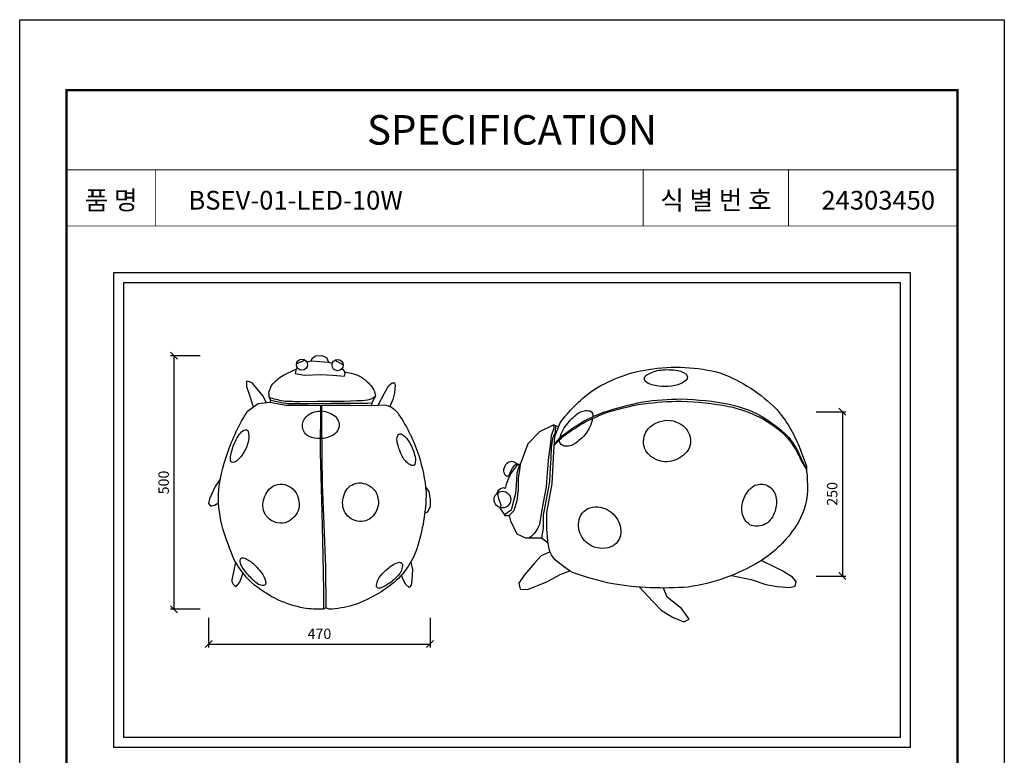
# Model space of a CAD drawing. Units: millimetres. Extents: x 39184 to 41166, y 3148 to 5950.
# Drawn here: x 39184 to 41166, y 4470 to 5950 of the extents above; entities that cross this region are included whole.
import ezdxf

# ---------------------------------------------------------------- set-up
doc = ezdxf.new("R2010")
doc.units = ezdxf.units.MM
doc.header["$PDMODE"] = 35
doc.layers.add('-SHEET', color=7, linetype='Continuous')
doc.layers.add('기구', color=7, linetype='Continuous')
doc.styles.get("Standard").update_dxf_attribs({"font": 'arial.ttf'})
doc.styles.add('맑은 고딕', font='malgun.ttf')
doc.dimstyles.new('ISO-25$0', dxfattribs={"dimtxt": 2.5, "dimasz": 2.5, "dimexe": 1.25, "dimexo": 0.625, "dimtad": 1, "dimtxsty": 'Standard', "dimcen": 2.5, "dimadec": 0, "dimazin": 0, "dimtfac": 1, "dimtmove": 0, "dimatfit": 3, "dimfxl": 0, "dimarcsym": 0})

# ---------------------------------------------------------------- blocks, each defined once
blk = doc.blocks.new('_Oblique')
at = {"color": 0, "linetype": 'ByBlock', "lineweight": -2}
blk.add_line((-0.5, -0.5), (0.5, 0.5), dxfattribs=at)
blk = doc.blocks.new('*D1')
at = {"layer": 'Defpoints', "color": 0, "transparency": 16777216}
for p in [(39554.4, 5274.1), (39494.4, 4764), (39554.4, 4764)]:
    blk.add_point(p, dxfattribs=at)
at = {"layer": '기구', "color": 0, "lineweight": -2, "transparency": 16777216}
for p, q in [((39547.4, 5274.1), (39487.4, 5274.1)), ((39494.4, 5274.1), (39494.4, 4764)), ((39547.4, 4764), (39487.4, 4764))]:
    blk.add_line(p, q, dxfattribs=at)
at = {"layer": '기구', "color": 0, "lineweight": -2, "transparency": 16777216, "xscale": 14, "yscale": 14, "zscale": 14}
for p, rotation in [((39494.4, 5274.1), 90), ((39494.4, 4764), 270)]:
    blk.add_blockref('_Oblique', p, dxfattribs=dict(at, rotation=rotation))
at = {"layer": '기구', "color": 3, "transparency": 16777216, "insert": (39476.5, 5019.1), "char_height": 21, "attachment_point": 5, "rotation": 90, "style": '맑은 고딕'}
blk.add_mtext('500', dxfattribs=at)
blk = doc.blocks.new('*D2')
at = {"layer": 'Defpoints', "color": 0, "transparency": 16777216}
for p in [(39564.4, 4754), (40010.1, 4754), (40010.1, 4694)]:
    blk.add_point(p, dxfattribs=at)
at = {"layer": '기구', "color": 0, "lineweight": -2, "transparency": 16777216}
for p, q in [((39564.4, 4747), (39564.4, 4687)), ((40010.1, 4747), (40010.1, 4687)), ((39564.4, 4694), (40010.1, 4694))]:
    blk.add_line(p, q, dxfattribs=at)
at = {"layer": '기구', "color": 0, "lineweight": -2, "transparency": 16777216, "xscale": 14, "yscale": 14, "zscale": 14, "rotation": 180}
blk.add_blockref('_Oblique', (39564.4, 4694), dxfattribs=at)
at = {"layer": '기구', "color": 0, "lineweight": -2, "transparency": 16777216, "xscale": 14, "yscale": 14, "zscale": 14}
blk.add_blockref('_Oblique', (40010.1, 4694), dxfattribs=at)
at = {"layer": '기구', "color": 3, "transparency": 16777216, "insert": (39787.3, 4711.9), "char_height": 21, "attachment_point": 5, "style": '맑은 고딕'}
blk.add_mtext('470', dxfattribs=at)
blk = doc.blocks.new('*D3')
at = {"layer": 'Defpoints', "color": 0, "transparency": 16777216}
for p in [(40779.7, 5161.6), (40779.7, 4830.8), (40839.7, 4830.8)]:
    blk.add_point(p, dxfattribs=at)
at = {"layer": '기구', "color": 0, "lineweight": -2, "transparency": 16777216}
for p, q in [((40786.7, 5161.6), (40846.7, 5161.6)), ((40839.7, 5161.6), (40839.7, 4830.8)), ((40786.7, 4830.8), (40846.7, 4830.8))]:
    blk.add_line(p, q, dxfattribs=at)
at = {"layer": '기구', "color": 0, "lineweight": -2, "transparency": 16777216, "xscale": 14, "yscale": 14, "zscale": 14}
for p, rotation in [((40839.7, 5161.6), 90), ((40839.7, 4830.8), 270)]:
    blk.add_blockref('_Oblique', p, dxfattribs=dict(at, rotation=rotation))
at = {"layer": '기구', "color": 3, "transparency": 16777216, "insert": (40821.9, 4996.2), "char_height": 21, "attachment_point": 5, "rotation": 90, "style": '맑은 고딕'}
blk.add_mtext('250', dxfattribs=at)

msp = doc.modelspace()

# ---------------------------------------------------------------- linework, layer by layer
at = {"layer": '-SHEET', "const_width": 4.718}
msp.add_lwpolyline([(41071.242, 3242.382), (41071.242, 5808.899), (39278.454, 5808.899), (39278.454, 3242.382)], close=True, dxfattribs=at)
at = {"layer": '-SHEET'}
for points, const_width in [([(39278.454, 5648.492), (41071.242, 5648.492)], 1.887), ([(39457.733, 5648.492), (39457.733, 5535.263)], 1.887), ([(40438.85, 5648.492), (40438.85, 5535.263)], 1.887), ([(40731.556, 5648.492), (40731.556, 5535.263)], 1.887), ([(41071.242, 5648.492), (41071.242, 5535.263)], 4.718), ([(39278.454, 5535.263), (41071.242, 5535.263)], 1.887)]:
    msp.add_lwpolyline(points, dxfattribs=dict(at, const_width=const_width))
at = {"layer": '-SHEET', "color": 252}
msp.add_lwpolyline([(39372.812, 4486.732), (40976.885, 4486.732), (40976.885, 5440.906), (39372.812, 5440.906)], close=True, dxfattribs=at)
for points in [[(39761.762, 5261.855), (39770.963, 5263.654), (39773.256, 5270.026), (39780.229, 5274.126), (39792.055, 5274.468), (39801.216, 5270.368), (39805.249, 5261.553), (39813.259, 5259.198)], [(39758.595, 5265.383), (39740.993, 5258.052)], [(39770.963, 5263.654), (39805.249, 5261.553)], [(39817.988, 5265.042), (39835.165, 5256.103)], [(39740.297, 5247.607), (39738.347, 5238.689), (39756.934, 5235.205), (39790.326, 5236.48), (39814.457, 5235.239), (39837.635, 5233.251), (39839.106, 5238.351), (39837.49, 5241.69)], [(39905.808, 5174.867), (39917.937, 5199.024), (39927.07, 5214.366), (39933.793, 5219.565), (39938.359, 5219.565), (39939.755, 5213.986), (39938.691, 5199.867), (39935.213, 5186.408), (39928.867, 5172.214)], [(39688.225, 5180.635), (39719.585, 5174.427), (39748.284, 5174.427), (39850.378, 5174.427), (39892.288, 5174.342)], [(39789.225, 5174.427), (39788.977, 5078.694), (39791.881, 4959.701), (39794.012, 4872.38), (39795.739, 4801.616), (39795.737, 4764.041)], [(39791.547, 5174.427), (39791.761, 5140.641), (39791.951, 5070.494), (39792.929, 5015.324), (39795.543, 4950.828), (39799.663, 4849.189), (39800.18, 4767.19)], [(40262.391, 5134.053), (40261.871, 5120.019), (40256.604, 5107.71), (40253.97, 5089.496), (40252.688, 5067.264), (40251.407, 5048.552), (40250.054, 5021.759), (40247.491, 5005.893), (40244.217, 4988.817), (40241.224, 4970.7), (40237.878, 4954.051), (40237.584, 4927.047), (40233.894, 4907.792)], [(40259.017, 5135.414), (40268.91, 5131.422)], [(40189.417, 5055.528), (40187.984, 5048.917), (40184.472, 5037.599), (40183.017, 5013.595), (40182.005, 4996.891), (40177.881, 4981.504), (40173.008, 4963.327), (40159.503, 4954.32)], [(40191.517, 5055.528), (40189.61, 5043.606), (40187.245, 5028.825), (40187.245, 5004.928), (40184.673, 4982.089), (40178.356, 4962.168), (40168.881, 4952.81)], [(39587.836, 5025.996), (39577.331, 5011.23), (39566.061, 4986.269), (39564.397, 4976.924), (39568.879, 4971.42), (39576.434, 4973.34), (39584.24, 4978.346)], [(40000.927, 5010.038), (40007.418, 5001.229), (40010.122, 4985.14), (40010.122, 4970.983), (40004.842, 4959.528), (40000.593, 4957.983)], [(40000.593, 4957.983), (39999.614, 4960.676)], [(40150.124, 4969.005), (40150.632, 4967.621), (40158.518, 4955.798), (40160.51, 4952.81), (40168.881, 4952.81), (40171.697, 4942.136), (40184.427, 4915.787), (40201.888, 4907.792), (40217.885, 4907.792), (40233.894, 4907.792), (40247.668, 4897.581)], [(40251.685, 4879.289), (40233.27, 4871.847), (40220.08, 4856.53), (40200.108, 4833.337), (40188.656, 4816.394), (40190.984, 4804.372), (40205.726, 4803.79), (40245.103, 4819.108), (40271.872, 4833.844), (40291.191, 4841.473)], [(39971.004, 4858.678), (39974.477, 4843.803), (39973.164, 4822.29), (39971.798, 4812.48), (39967.84, 4807.702), (39961.312, 4813.816), (39955.555, 4824.041), (39952.198, 4832.533)], [(40616.787, 4831.971), (40656.422, 4824.189), (40685.912, 4813.842), (40708.762, 4809.938), (40734.052, 4807.911), (40744.379, 4810.74), (40746.903, 4819.84), (40739.483, 4828.48), (40719.907, 4840.657), (40696.958, 4852.05), (40683.139, 4858.911), (40676.886, 4862.015)], [(40431.436, 4808.595), (40458.411, 4779.847), (40475.181, 4761.973), (40497.729, 4748.343), (40520.821, 4738.985), (40531.119, 4744.288), (40515.829, 4765.81), (40487.12, 4788.581), (40479.541, 4806.779)]]:
    msp.add_lwpolyline(points)
for points in [[(40272.072, 5139.259, -0.0798857), (40333.823, 5201.701, -0.11182145), (40449.665, 5246.686, -0.10713459), (40595.091, 5239.188, -0.10981966), (40707.598, 5165.881, -0.08249559), (40752.601, 5091.324), (40767.186, 5051.755), (40767.186, 5040.509), (40769, 5034.062), (40769.734, 5002.809, -0.12874551), (40746.199, 4931.45, -0.10664713), (40673.765, 4859.997, -0.09894661), (40529.373, 4808.728, -0.05979884), (40377.443, 4815.002, -0.03813069), (40296.64, 4838.265, -0.05738619), (40261.86, 4863.62, -0.16859473), (40248.262, 4893.157, -0.04519666), (40245.013, 4959.052), (40255.585, 5016.434), (40259.242, 5080.89), (40260.996, 5111.81)], [(40470.033, 5244.962, -0.06198609), (40503.583, 5245.322, -0.12374942), (40523.183, 5238.591, -0.42567024), (40526.31, 5225.61, -0.10325891), (40508.753, 5215.633, -0.13005436), (40456.324, 5215.633, -0.14304744), (40443.047, 5222.901, -0.4407635), (40446.009, 5235.651, -0.08297786)], [(40464.599, 5138.501, -0.24932362), (40510.389, 5138.681, -0.2383802), (40533.398, 5110.117, -0.29654492), (40519.676, 5073.922, -0.15177184), (40487.278, 5060.587, -0.19378172), (40450.687, 5074.684, -0.28087949), (40440.968, 5111.45, -0.23464086)], [(39643.565, 5122.155, -0.11391123), (39644.588, 5103.884, -0.08084843), (39633.977, 5077.822, -0.1037445), (39618.963, 5061.22, -0.4221465), (39609.158, 5061.573, -0.1499738), (39608.628, 5071.129, -0.05544842), (39615.545, 5096.663, -0.07537603), (39628.43, 5118.627, -0.14962276), (39637.548, 5125.333, -0.34129872)], [(39944.857, 5113.749, -0.47661827), (39954.002, 5115.653, -0.1057785), (39968.974, 5099.077, -0.06136773), (39979.671, 5071.195, -0.12519437), (39979.346, 5055.671, -0.34981131), (39971.406, 5053.702, -0.12662371), (39955.975, 5068.624, -0.07793221), (39944.06, 5099.483, -0.15515342)], [(39708.402, 5015.834, -0.26027016), (39740.248, 4998.609, -0.20816873), (39744.392, 4962.198, -0.21645625), (39718.435, 4938.215, -0.27368593), (39682.881, 4949.116, -0.21961166), (39673.862, 4979.46, -0.16235565), (39689.425, 5008.639, -0.1462128)], [(39866.319, 5018.273, -0.23676747), (39898.721, 5003.031, -0.16329814), (39905.88, 4977.277, -0.21854351), (39888.646, 4945.876, -0.2590747), (39854.883, 4944.107, -0.24450877), (39834.598, 4970.099, -0.17838841), (39841.541, 5004.12, -0.23153065)], [(40685.779, 5014.663, -0.19165366), (40705.218, 4994.146, -0.11854608), (40705.218, 4965.3, -0.15513528), (40688.918, 4937.783, -0.20421651), (40656.922, 4932.352, -0.21659239), (40638.931, 4954.68, -0.17241722), (40641.588, 4986.663, -0.15539354), (40661.51, 5012.249, -0.1759523)], [(40346.979, 4970.268, -0.19300213), (40381.903, 4952.245, -0.18548838), (40393.67, 4917.905, -0.24733741), (40378.677, 4891.663, -0.21988824), (40335.211, 4890.964, -0.16723879), (40311.107, 4917.715, -0.18621731), (40313.384, 4953.193, -0.28172357)], [(39911.094, 4831.925, -0.07130347), (39923.668, 4844.648, -0.12573331), (39946.639, 4858.205, -0.59876492), (39954.271, 4851.199, -0.18915454), (39945.393, 4831.582, -0.07526339), (39927.014, 4815.857, -0.09296523), (39909.625, 4806.642, -0.64385086), (39902.195, 4812.432, -0.15087946)]]:
    msp.add_lwpolyline(points, format="xyb", close=True)
for points in [[(39832.606, 5248.243), (39836.177, 5245.298), (39837.49, 5241.69), (39851.49, 5239.394, -0.05115514), (39869.537, 5232.397, -0.05784521), (39887.913, 5217.309, -0.07038445), (39896.881, 5204.845, -0.08061959), (39900.272, 5192.709), (39892.816, 5179.161), (39892.288, 5174.342), (39918.034, 5175.341, -0.23037234), (39947.435, 5155.469, -0.06712803), (39987.277, 5073.64, -0.05084538), (40002.061, 4999.75, -0.07616285), (39983.245, 4885.556, -0.13911917), (39933.974, 4815.052, -0.08795017), (39854.229, 4772.061, -0.05366569), (39807.072, 4763.88), (39800.18, 4767.19), (39795.737, 4764.041, -0.04923304), (39756.01, 4766.47, -0.05960835), (39705.064, 4782.563, -0.06791735), (39650.329, 4817.974, -0.06431225), (39616.684, 4862.198, -0.02654988), (39593.08, 4925.599, -0.07317659), (39583.905, 4995.157, -0.07091341), (39602.204, 5078.242, -0.05624678), (39642.658, 5162.924), (39663.755, 5178.2), (39688.225, 5180.635), (39689.534, 5184.49, -0.14682643), (39685.81, 5200.633, -0.06915012), (39690.929, 5214.595, -0.08924722), (39714.911, 5235.222), (39738.336, 5246.651), (39742.258, 5248.564), (39743.276, 5249.371)], [(39680.098, 5179.826), (39673.992, 5192.806), (39655.371, 5215.947, 0.22491438), (39640.525, 5222.738), (39640.525, 5212.426), (39647.319, 5193.058), (39654.235, 5171.306)], [(39900.272, 5192.709, -0.15026122), (39884.072, 5184.87, -0.03625543), (39862.389, 5183.277), (39837.144, 5182.263), (39782.684, 5182.263), (39747.635, 5181.694, -0.01905053), (39718.446, 5182.42, -0.04437628), (39689.145, 5189.139, -0.18564514), (39686.746, 5191.459)], [(39689.534, 5184.49), (39714.623, 5179.707, 0.06514724), (39733.893, 5178.202), (39763.81, 5178.074), (39810.931, 5178.936), (39847.148, 5178.936), (39885.042, 5178.936), (39892.816, 5179.161)], [(40259.99, 5094.08, -0.04834593), (40279.324, 5112.869, -0.02909918), (40323.728, 5142.019, -0.0112769), (40359.37, 5157.96, -0.03389982), (40439.188, 5177.665, -0.02759175), (40515.403, 5182.717, -0.04035033), (40611.297, 5172.282, -0.06433693), (40672.7, 5150.419, -0.0977115), (40729.508, 5108.249, -0.07443512), (40755.721, 5065.655), (40767.186, 5044.637)], [(40260.119, 5096.35, -0.04375758), (40277.483, 5114.413, -0.03729137), (40322.662, 5144.28, -0.03314752), (40359.016, 5160.381, -0.02788307), (40438.394, 5181.304, -0.03799329), (40515.464, 5187.217, -0.04037797), (40612.145, 5176.701, -0.07699674), (40674.274, 5153.731, -0.07957783), (40731.645, 5109.965, -0.06705294), (40757.6, 5065.944), (40767.186, 5046.132)], [(39789.051, 5107.464, -0.11700113), (39766.813, 5111.503, -0.25797717), (39753.193, 5131.048, -0.19268378), (39760.34, 5151.402, -0.19156682), (39789.195, 5162.859)], [(39791.618, 5163.263, -0.12957787), (39820.08, 5151.672, -0.19104186), (39827.092, 5131.992, -0.19886238), (39817.787, 5116.355, -0.13559202), (39791.851, 5107.457)], [(40270.915, 5108.307, -0.1187301), (40288.038, 5139.493, -0.07926795), (40309.059, 5159.168, -0.21692762), (40331.99, 5162.988, -0.38016037), (40337.27, 5151.446)], [(40259.017, 5135.414), (40230.397, 5121.38), (40206.637, 5096.91), (40191.517, 5055.528), (40186.117, 5055.528), (40174.057, 5039.335), (40167.217, 5026.74), (40163.249, 5014.803), (40160.767, 5007.335), (40158.563, 5008.068, 0.21783528), (40146.238, 5002.191), (40144.362, 4997.121)], [(40259.017, 5135.414), (40259.017, 5128.156), (40253.885, 5113.034), (40251.976, 5093.459), (40248.441, 5070.111), (40245.805, 5038.381), (40243.451, 5010.054), (40237.66, 4979.183), (40234.041, 4959.826), (40230.059, 4934.499, -0.13954295), (40209.887, 4907.792)], [(40336.717, 5148.052, -0.12938165), (40323.773, 5118.294, -0.10013074), (40299.504, 5096.136, -0.22135002), (40277.146, 5093.271, -0.33095211), (40270.675, 5105.352)], [(40186.117, 5055.528), (40181.806, 5058.687, 0.19310378), (40171.518, 5060.883, 0.17245988), (40161.923, 5054.759, 0.11790619), (40157.53, 5042.163, 0.24703387), (40163.772, 5032.226), (40167.703, 5032.226), (40168.878, 5029.799)], [(40185.3, 5056.127, 0.18074052), (40174.984, 5048.179), (40169.782, 5036.277), (40167.703, 5032.226)], [(40146.2, 4998.574, 0.09335725), (40147.939, 4986.913), (40151.836, 4976.167, -0.16497781), (40151.065, 4968.708)], [(39618.6, 4858.933), (39610.921, 4823.37, 0.20824452), (39616.238, 4811.744), (39619.818, 4809.971), (39626.847, 4818.298), (39631.012, 4829.618), (39633.613, 4837.019)], [(39628.104, 4864.744, 0.24532606), (39628.526, 4854.75)], [(39628.104, 4864.744, -0.31419444), (39634.58, 4867.626, -0.0827545), (39653.449, 4856.495, -0.05532886), (39673.434, 4833.701, -0.10729078), (39679.289, 4816.487, -0.40982707), (39674.738, 4811.999, -0.11573906), (39664.901, 4813.891, -0.06539934), (39644.532, 4832.876, -0.07371368), (39628.526, 4854.75)]]:
    msp.add_lwpolyline(points, format="xyb")
for centre, radius in [((39752.043, 5256.318), 11.185), ((39823.898, 5255.425), 11.288), ((40155.615, 4984.779), 16.702)]:
    msp.add_circle(centre, radius)
at = {"layer": 'Defpoints'}
msp.add_lwpolyline([(39184.097, 5950.435), (41165.599, 5950.435), (41165.599, 3148.025), (39184.097, 3148.025)], close=True, dxfattribs=at)
at = {"layer": 'Defpoints', "color": 252}
msp.add_lwpolyline([(39392.812, 4506.732), (40956.885, 4506.732), (40956.885, 5420.906), (39392.812, 5420.906)], close=True, dxfattribs=at)

# ---------------------------------------------------------------- texts
at = {"style": '맑은 고딕'}
for s, width, insert, char_height, attachment_point in [('SPECIFICATION', 296.36771, (40174.848, 5728.695), 59.44506, 5), ('품 명', 423.17659, (39368.094, 5587.159), 37.7429, 5), ('식 별 번 호', 423.17659, (40585.302, 5587.159), 37.7429, 5), ('{\\fArial|b0|i0|c0|p34;BSEV-01-LED-10W}', 423.17659, (39523.783, 5587.159), 37.7429, 4), ('24303450', 423.17659, (40797.606, 5587.159), 37.7429, 4)]:
    msp.add_mtext_dynamic_manual_height_columns(s, width=width, gutter_width=117.947, heights=[0], dxfattribs=dict(at, insert=insert, char_height=char_height, attachment_point=attachment_point))

# ---------------------------------------------------------------- dimensions: what is measured, and where the dimension line sits
at = {"layer": '기구', "color": 1}
for base, p1, p2, angle, text, picture, middle in [((39494.397, 4764.041), (39554.397, 5274.126), (39554.397, 4764.041), 90, '500', '*D1', (39476.547, 5019.084)), ((40839.734, 4830.833), (40779.734, 5161.63), (40779.734, 4830.833), 90, '250', '*D3', (40821.884, 4996.231)), ((40010.122, 4694.041), (39564.397, 4754.041), (40010.122, 4754.041), 180, '470', '*D2', (39787.259, 4711.891))]:
    dim = msp.add_linear_dim(base=base, p1=p1, p2=p2, angle=angle, text=text, dimstyle='ISO-25$0', override={"dimscale": 0.7, "dimtxt": 30, "dimasz": 20, "dimexe": 10, "dimexo": 10, "dimgap": 10, "dimtxsty": '맑은 고딕', "dimblk1": 'Oblique', "dimblk2": 'Oblique', "dimsah": 1, "dimclrt": 3}, dxfattribs=at)
    dim.commit()
    dim.dimension.update_dxf_attribs({"geometry": picture, "text_midpoint": middle})

doc.saveas('drawing.dxf')
